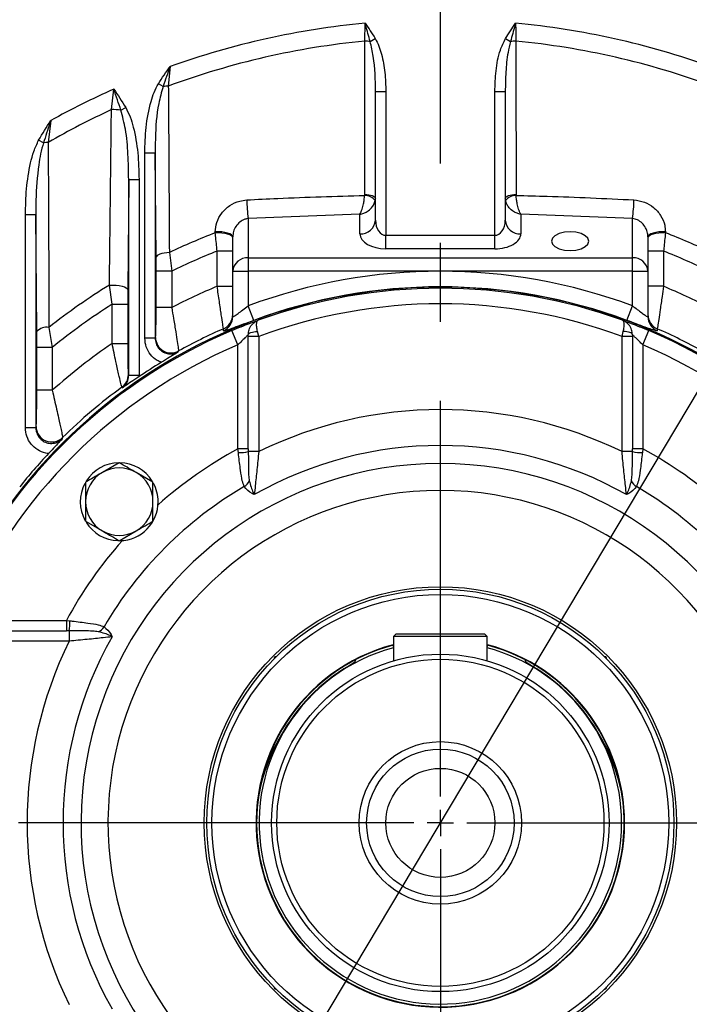
# Model space of a CAD drawing. Units: millimetres. Extents: x 0 to 425, y 0 to 273.
# Drawn here: x 78 to 99, y 134 to 165 of the extents above; entities that cross this region are included whole.
import ezdxf

# ---------------------------------------------------------------- set-up
doc = ezdxf.new("R2010")
doc.units = ezdxf.units.MM
doc.linetypes.add('CENTERX2', pattern=[20.32, 12.7, -2.54, 2.54, -2.54])
doc.layers.add('CENTER', color=16, linetype='CENTERX2')
doc.layers.add('DIMENSION', color=5, linetype='Continuous')
doc.styles.add('SLDTEXTSTYLE0', font='TXT', dxfattribs={"width": 0.605})
doc.dimstyles.new('SLDDIMSTYLE0', dxfattribs={"dimtxt": 2.54, "dimasz": 2.54, "dimexe": 0, "dimexo": 0.0625, "dimgap": 0.635, "dimtad": 0, "dimtih": 1, "dimtoh": 1, "dimdec": 1, "dimlfac": 6, "dimrnd": 1e-09, "dimzin": 12, "dimdsep": 46, "dimtxsty": 'SLDTEXTSTYLE0', "dimsah": 1, "dimcen": 0.09, "dimadec": 0, "dimazin": 3, "dimtfac": 1, "dimtdec": 1, "dimtofl": 0, "dimtmove": 0, "dimatfit": 3, "dimfxl": 1, "dimfrac": 2, "dimtolj": 1, "dimtzin": 12, "dimarcsym": 0})
doc.dimstyles.new('SLDDIMSTYLE1', dxfattribs={"dimtxt": 2.54, "dimasz": 2.54, "dimexe": 0, "dimexo": 0.0625, "dimgap": 0.635, "dimtad": 0, "dimtih": 1, "dimtoh": 1, "dimdec": 0, "dimlfac": 6, "dimrnd": 1e-09, "dimzin": 12, "dimdsep": 46, "dimtxsty": 'SLDTEXTSTYLE0', "dimsah": 1, "dimcen": 0.09, "dimadec": 0, "dimazin": 3, "dimtfac": 1, "dimtdec": 0, "dimtofl": 0, "dimtmove": 0, "dimatfit": 3, "dimfxl": 1, "dimfrac": 2, "dimtolj": 1, "dimtzin": 12, "dimarcsym": 0})
doc.dimstyles.new('SLDDIMSTYLE3', dxfattribs={"dimtxt": 2.54, "dimasz": 2.54, "dimexe": 0, "dimexo": 0.0625, "dimgap": 0.635, "dimtad": 0, "dimtih": 1, "dimtoh": 1, "dimdec": 0, "dimlfac": 6, "dimrnd": 1e-09, "dimzin": 12, "dimdsep": 46, "dimtxsty": 'SLDTEXTSTYLE0', "dimsah": 1, "dimcen": 0, "dimadec": 0, "dimazin": 3, "dimtfac": 1, "dimtdec": 0, "dimtofl": 0, "dimtmove": 0, "dimatfit": 3, "dimfxl": 1, "dimfrac": 2, "dimtolj": 1, "dimtzin": 12, "dimarcsym": 0})
doc.dimstyles.new('SLDDIMSTYLE4', dxfattribs={"dimtxt": 2.54, "dimasz": 2.54, "dimexe": 0, "dimexo": 0.0625, "dimgap": 0.635, "dimtad": 0, "dimtih": 1, "dimtoh": 1, "dimdec": 4, "dimlfac": 6, "dimzin": 12, "dimdsep": 46, "dimtxsty": 'SLDTEXTSTYLE0', "dimsah": 1, "dimcen": 0.09, "dimadec": 1, "dimazin": 3, "dimtfac": 1, "dimtdec": 1, "dimtofl": 0, "dimtmove": 0, "dimatfit": 3, "dimfxl": 1, "dimfrac": 2, "dimtolj": 1, "dimtzin": 12, "dimarcsym": 0})

# ---------------------------------------------------------------- blocks, each defined once
blk = doc.blocks.new('_D')
at = {"layer": 'DIMENSION'}
for p, q in [((41.702, 142.64), (41.702, 235.44)), ((140.869, 143.355), (140.869, 235.44)), ((41.702, 232.9), (87.941, 232.9)), ((140.869, 232.9), (97.465, 232.9))]:
    blk.add_line(p, q, dxfattribs=at)
for points in [[(41.702, 232.9), (44.242, 232.519), (44.242, 233.281)], [(140.869, 232.9), (138.329, 233.281), (138.329, 232.519)]]:
    blk.add_solid(points, dxfattribs=at)
at = {"layer": 'DIMENSION', "char_height": 2.54, "attachment_point": 1, "style": 'SLDTEXTSTYLE0'}
for s, insert in [('%%c', (87.941, 234.026)), ('595', (91.645, 234.033))]:
    blk.add_mtext(s, dxfattribs=dict(at, insert=insert))
blk = doc.blocks.new('_D_4')
at = {"layer": 'DIMENSION'}
for p, q in [((112.637, 175.427), (121.113, 189.63)), ((121.113, 189.63), (124.288, 189.63)), ((69.933, 103.867), (112.637, 175.427))]:
    blk.add_line(p, q, dxfattribs=at)
for points in [[(112.637, 175.427), (111.009, 173.441), (111.663, 173.05)], [(69.933, 103.867), (71.562, 105.853), (70.908, 106.243)]]:
    blk.add_solid(points, dxfattribs=at)
at = {"layer": 'DIMENSION', "char_height": 2.54, "attachment_point": 1, "style": 'SLDTEXTSTYLE0'}
for s, insert in [('%%c', (124.288, 190.756)), ('500', (127.992, 190.763))]:
    blk.add_mtext(s, dxfattribs=dict(at, insert=insert))
blk = doc.blocks.new('_D_5')
at = {"layer": 'DIMENSION'}
for p, q in [((91.285, 215.977), (91.285, 222.057)), ((73.811, 181.834), (59.748, 215.784))]:
    blk.add_line(p, q, dxfattribs=at)
for start, end in [(90, 97.64491), (103.624, 112.5)]:
    blk.add_arc((91.285, 139.647), 79.87, start, end, dxfattribs=at)
for points in [[(91.285, 219.517), (88.74, 219.857), (88.752, 219.096)], [(60.72, 213.437), (63.222, 214.017), (62.942, 214.726)]]:
    blk.add_solid(points, dxfattribs=at)
at = {"layer": 'DIMENSION', "insert": (72.472, 219.474), "char_height": 2.54, "attachment_point": 1, "style": 'SLDTEXTSTYLE0'}
blk.add_mtext('22.5°', dxfattribs=at)
blk = doc.blocks.new('_D_13')
at = {"layer": 'DIMENSION'}
for p, q in [((98.131, 209.998), (159.493, 209.998)), ((156.953, 209.998), (156.953, 176.771)), ((156.953, 139.647), (156.953, 172.873)), ((146.381, 139.647), (159.493, 139.647))]:
    blk.add_line(p, q, dxfattribs=at)
for points in [[(156.953, 209.998), (156.572, 207.458), (157.334, 207.458)], [(156.953, 139.647), (157.334, 142.187), (156.572, 142.187)]]:
    blk.add_solid(points, dxfattribs=at)
at = {"layer": 'DIMENSION', "insert": (154.042, 176.147), "char_height": 2.54, "attachment_point": 1, "style": 'SLDTEXTSTYLE0'}
blk.add_mtext('422', dxfattribs=at)
blk = doc.blocks.new('SW_CENTERMARKSYMBOL_0')
at = {"layer": 'CENTER', "color": 0}
for p, q in [((15.945, -37.648), (15.945, 35.803)), ((15.945, -38.495), (15.945, -38.072)), ((15.098, -38.495), (-36.591, -38.495)), ((15.945, -38.495), (15.522, -38.495)), ((15.945, -38.495), (15.945, -38.918)), ((15.945, -38.495), (16.368, -38.495)), ((16.792, -38.495), (69.009, -38.495)), ((15.945, -39.342), (15.945, -88.356))]:
    blk.add_line(p, q, dxfattribs=at)

msp = doc.modelspace()

# ---------------------------------------------------------------- linework, layer by layer
at = {"color": 7, "linetype": 'Continuous', "lineweight": 25}
for p, q in [((88.85777, 164.748334), (88.868745, 165.322003)), ((89.032404, 164.733768), (89.196064, 164.83268)), ((93.37476, 164.83268), (93.538419, 164.733768)), ((82.605823, 163.930982), (82.55001, 163.304222)), ((80.723289, 162.547076), (80.798333, 163.206896)), ((82.381253, 163.286181), (82.229258, 163.381102)), ((89.202078, 163.127143), (89.535412, 163.127143)), ((89.202078, 158.993803), (89.202078, 163.127143)), ((89.535412, 163.127143), (89.535412, 158.512678)), ((93.035412, 163.127143), (93.368745, 163.127143)), ((93.035412, 158.512678), (93.035412, 163.127143)), ((93.368745, 163.127143), (93.368745, 158.993803)), ((81.026299, 162.528582), (81.180558, 162.619778)), ((78.77249, 162.196391), (78.690505, 161.495134)), ((78.54155, 161.478613), (78.385308, 161.566368)), ((82.127245, 161.145814), (81.794026, 161.145814)), ((81.794026, 155.20575), (81.794026, 161.145814)), ((82.156524, 157.805843), (82.127245, 161.145814)), ((82.127245, 161.145814), (82.127245, 155.20575)), ((81.276912, 160.304721), (81.247632, 156.769026)), ((81.276912, 160.304721), (81.610131, 160.304721)), ((81.276912, 154.021191), (81.276912, 160.304721)), ((81.610131, 160.304721), (81.610131, 154.021191)), ((88.852481, 159.793043), (88.85511, 159.821092)), ((93.715714, 159.821092), (93.718342, 159.793043)), ((78.293912, 159.169432), (77.960693, 159.169432)), ((77.960693, 152.335643), (77.960693, 159.169432)), ((78.323191, 155.423396), (78.293912, 159.169432)), ((78.293912, 159.169432), (78.293912, 152.335643)), ((88.702078, 159.186567), (85.118745, 159.052869)), ((85.118745, 159.052869), (85.118745, 157.79099)), ((88.702078, 158.56079), (88.702078, 159.186567)), ((93.868745, 159.186567), (93.868745, 158.56079)), ((97.452078, 159.052869), (93.868745, 159.186567)), ((97.452078, 157.79099), (97.452078, 159.052869)), ((84.057787, 158.590884), (84.057884, 158.625149)), ((84.618745, 157.357977), (84.618745, 158.465335)), ((89.535412, 158.079665), (89.535412, 158.512678)), ((89.535412, 158.512678), (93.035412, 158.512678)), ((93.035412, 158.079665), (93.035412, 158.512678)), ((97.952078, 158.465335), (97.952078, 157.357977)), ((98.51294, 158.625149), (98.513037, 158.590884)), ((93.035412, 158.079665), (89.535412, 158.079665)), ((82.158367, 157.363942), (82.156524, 157.805843)), ((82.582956, 157.960301), (82.658195, 157.363942)), ((84.618745, 158.003398), (84.118745, 158.003398)), ((84.118745, 156.874512), (84.118745, 158.003398)), ((85.118745, 157.79099), (85.118745, 157.357977)), ((85.118745, 157.79099), (97.452078, 157.79099)), ((97.452078, 157.357977), (97.452078, 157.79099)), ((98.452078, 158.003398), (97.952078, 158.003398)), ((98.452078, 158.003398), (98.452078, 156.874512)), ((82.158367, 156.191482), (82.158367, 157.363942)), ((82.658195, 157.363942), (82.158367, 157.363942)), ((82.658195, 157.363942), (82.658195, 156.191482)), ((84.618745, 157.357977), (85.118745, 157.357977)), ((84.618745, 155.90022), (84.618745, 157.357977)), ((97.452078, 157.357977), (85.118745, 157.357977)), ((85.118745, 157.357977), (85.118745, 156.249443)), ((97.452078, 157.357977), (97.952078, 157.357977)), ((97.452078, 156.249443), (97.452078, 157.357977)), ((97.952078, 157.357977), (97.952078, 155.90022)), ((80.745961, 156.297515), (80.658173, 156.914665)), ((84.118745, 156.874512), (84.618745, 156.874512)), ((98.452078, 156.874512), (97.952078, 156.874512)), ((81.247632, 156.769026), (81.24579, 156.297515)), ((80.745961, 156.297515), (81.24579, 156.297515)), ((80.745961, 155.044063), (80.745961, 156.297515)), ((81.24579, 156.297515), (81.24579, 155.044063)), ((82.658195, 156.191482), (82.158367, 156.191482)), ((85.292598, 155.781372), (85.118745, 156.249443)), ((97.278226, 155.781372), (97.452078, 156.249443)), ((78.717017, 155.55759), (78.824862, 154.913149)), ((78.325033, 154.913149), (78.323191, 155.423396)), ((82.127245, 155.20575), (82.137687, 155.235459)), ((84.785412, 154.993566), (84.590412, 155.453974)), ((85.118745, 155.259147), (85.118706, 155.320374)), ((85.452078, 155.259147), (85.118745, 155.259147)), ((85.118745, 151.65607), (85.118745, 155.259147)), ((85.452078, 155.259147), (85.411961, 155.427956)), ((85.452078, 155.259147), (85.452078, 151.566568)), ((97.118745, 155.259147), (97.158862, 155.427956)), ((97.452078, 155.259147), (97.118745, 155.259147)), ((97.118745, 151.566568), (97.118745, 155.259147)), ((97.452117, 155.320374), (97.452078, 155.259147)), ((97.452078, 155.259147), (97.452078, 151.65607)), ((97.785412, 154.993566), (97.980412, 155.453974)), ((80.745961, 155.044063), (81.24579, 155.044063)), ((82.127245, 155.20575), (81.794026, 155.20575)), ((84.785412, 151.65607), (84.785412, 154.993566)), ((97.785412, 154.993566), (97.785412, 151.65607)), ((78.325033, 153.535315), (78.325033, 154.913149)), ((78.824862, 154.913149), (78.325033, 154.913149)), ((78.824862, 154.913149), (78.824862, 153.535315)), ((82.879736, 154.79883), (82.869332, 154.767834)), ((81.26647, 154.039444), (81.276912, 154.021191)), ((81.276912, 154.021191), (81.610131, 154.021191)), ((81.610131, 154.021191), (81.608792, 153.973929)), ((78.824862, 153.535315), (78.325033, 153.535315)), ((81.072331, 153.617105), (81.061263, 153.636315)), ((78.293912, 152.335643), (77.960693, 152.335643)), ((78.293912, 152.335643), (78.304354, 152.3752)), ((79.153771, 152.018684), (79.1435, 151.977691)), ((84.79797, 151.543551), (84.785412, 151.65607)), ((85.118745, 151.65607), (84.785412, 151.65607)), ((85.118745, 151.65607), (85.118749, 151.566568)), ((85.452078, 151.566568), (85.118749, 151.566568)), ((97.452075, 151.566568), (97.118745, 151.566568)), ((97.452075, 151.566568), (97.452078, 151.65607)), ((97.785412, 151.65607), (97.452078, 151.65607)), ((97.785412, 151.65607), (97.772853, 151.543551)), ((80.973438, 151.209552), (80.431771, 150.89682)), ((82.056771, 150.584089), (81.515104, 150.89682)), ((79.890104, 149.333163), (80.431771, 149.020432)), ((80.973438, 148.7077), (81.515104, 149.020432)), ((75.938497, 146.146652), (79.275994, 146.146652)), ((79.275994, 146.146652), (79.388513, 146.134094)), ((79.275994, 146.146652), (79.275994, 145.813319)), ((75.672917, 145.813319), (79.275994, 145.813319)), ((79.365496, 145.813315), (79.275994, 145.813319)), ((79.365496, 145.813315), (79.365496, 145.479986)), ((79.365496, 145.479986), (75.672917, 145.479986)), ((89.868745, 145.711611), (89.785412, 145.628277)), ((92.785412, 145.628277), (89.785412, 145.628277)), ((89.785412, 145.628277), (89.785412, 144.853262)), ((89.868745, 145.711611), (92.702078, 145.711611)), ((92.785412, 145.628277), (92.702078, 145.711611)), ((92.785412, 144.853262), (92.785412, 145.628277))]:
    msp.add_line(p, q, dxfattribs=at)
at = {"color": 7, "linetype": 'Continuous', "lineweight": 25, "flags": 128}
for points in [[(88.85511, 159.821092), (88.922031, 159.81973), (88.986797, 159.813844), (89.046788, 159.803673), (89.099576, 159.789628), (89.143028, 159.772278), (89.175384, 159.752323), (89.195337, 159.730572), (89.202078, 159.707903)], [(93.368745, 159.707903), (93.375487, 159.730572), (93.395439, 159.752323), (93.427796, 159.772278), (93.471247, 159.789628), (93.524036, 159.803673), (93.584026, 159.813844), (93.648792, 159.81973), (93.715714, 159.821092)], [(84.618745, 158.431107), (84.60759, 158.464921), (84.574624, 158.497225), (84.521316, 158.52658), (84.450046, 158.551675), (84.363994, 158.57139), (84.266999, 158.584846), (84.163389, 158.591442), (84.057787, 158.590884)], [(84.618745, 158.465335), (84.607593, 158.499152), (84.574634, 158.53146), (84.521338, 158.560818), (84.450083, 158.585917), (84.364047, 158.605637), (84.267069, 158.619098), (84.163474, 158.6257), (84.057884, 158.625149)], [(95.452078, 158.024483), (95.637489, 158.039166), (95.80475, 158.081778), (95.937489, 158.148148), (96.022712, 158.231778), (96.052078, 158.324483), (96.022712, 158.417188), (95.937489, 158.500819), (95.80475, 158.567188), (95.637489, 158.6098), (95.452078, 158.624483), (95.266668, 158.6098), (95.099407, 158.567188), (94.966668, 158.500819), (94.881444, 158.417188), (94.852078, 158.324483), (94.881444, 158.231778), (94.966668, 158.148148), (95.099407, 158.081778), (95.266668, 158.039166), (95.452078, 158.024483)], [(98.51294, 158.625149), (98.40735, 158.6257), (98.303755, 158.619098), (98.206776, 158.605637), (98.120741, 158.585917), (98.049486, 158.560818), (97.99619, 158.53146), (97.963231, 158.499152), (97.952078, 158.465335)], [(98.513037, 158.590884), (98.407435, 158.591442), (98.303825, 158.584846), (98.206829, 158.57139), (98.120777, 158.551675), (98.049507, 158.52658), (97.9962, 158.497225), (97.963233, 158.464921), (97.952078, 158.431107)], [(82.582956, 157.960301), (82.498052, 157.953274), (82.417973, 157.941753), (82.345162, 157.926088), (82.281838, 157.906758), (82.229932, 157.88435), (82.191025, 157.85955), (82.166305, 157.833112), (82.156524, 157.805843)], [(80.658173, 156.914665), (80.765555, 156.916168), (80.872114, 156.910847), (80.972909, 156.898951), (81.063266, 156.88103), (81.138996, 156.857915), (81.196586, 156.830679), (81.233367, 156.800584), (81.247632, 156.769026)], [(84.320194, 155.443346), (84.319602, 155.500253), (84.319477, 155.512327)], [(85.118706, 155.320374), (85.124921, 155.339757), (85.141645, 155.358516), (85.168341, 155.37605), (85.204151, 155.391795), (85.247925, 155.405246), (85.298256, 155.415969), (85.353526, 155.423621), (85.411961, 155.427956)], [(97.452117, 155.320374), (97.445902, 155.339757), (97.429178, 155.358516), (97.402482, 155.37605), (97.366672, 155.391795), (97.322899, 155.405246), (97.272568, 155.415969), (97.217297, 155.423621), (97.158862, 155.427956)], [(98.251346, 155.512327), (98.250755, 155.455427), (98.25063, 155.443346)], [(89.768859, 145.350568), (89.768715, 145.342079), (89.780151, 145.267332)], [(92.790672, 145.267332), (92.802108, 145.342079), (92.801964, 145.350568)]]:
    msp.add_lwpolyline(points, dxfattribs=at)
at = {"color": 7, "linetype": 'Continuous', "lineweight": 25}
for radius in [37.5, 37.416667, 35.798395, 7.583333, 7.5, 7.333333, 5.418375, 5.251708, 2.608333, 2.366667, 1.75]:
    msp.add_circle((91.285412, 139.646652), radius, dxfattribs=at)
for centre, radius, start, end in [((91.285412, 139.646652), 35.423516, 98.2264973, 201.7735027), ((91.285412, 139.646652), 35.423516, 338.2264973, 81.7735027), ((91.285412, 139.646652), 34.09201, 98.4047548, 201.5952452), ((91.285412, 139.646652), 34.09201, 338.4047548, 81.5952452), ((91.285412, 139.646652), 25.788833, 95.3770661, 109.6676612), ((91.285412, 139.646652), 25.788833, 70.3323388, 84.6229339), ((91.285412, 139.646652), 25.2188, 95.5240267, 110.2663351), ((88.871604, 163.860011), 0.88843, 79.5723352, 90.8921705), ((93.69922, 163.860011), 0.88843, 89.1078295, 100.4276648), ((91.285412, 139.646652), 25.2188, 69.7336649, 84.4759733), ((91.285412, 139.646652), 25.788833, 113.9946863, 119.0260333), ((82.610075, 161.944091), 1.361457, 92.5286109, 99.6757147), ((91.285412, 139.646652), 25.2188, 114.7600734, 119.9619859), ((80.783842, 161.047676), 1.500622, 80.7018898, 92.3126104), ((78.772125, 160.079555), 1.41793, 93.2999158, 99.3586451), ((88.857351, 159.364873), 0.428198, 38.1046862, 90.6515608), ((93.713473, 159.364873), 0.428198, 89.3484392, 141.8953138), ((89.01493, 159.68484), 3.947106, 180.5175712, 189.2132758), ((93.555893, 159.68484), 3.947106, 350.7867242, 359.4824288), ((88.733328, 159.029887), 0.470137, 266.188739, 355.5980503), ((93.837495, 159.029887), 0.470137, 184.4019497, 273.811261), ((91.285412, 139.646652), 20.276155, 110.8829101, 115.4165815), ((91.285412, 139.646652), 20.276155, 64.5834185, 69.1170899), ((91.285412, 139.646652), 19.706122, 111.3261964, 115.9631965), ((85.087495, 157.321893), 0.470137, 86.188739, 175.5980503), ((97.483328, 157.321893), 0.470137, 4.4019497, 93.811261), ((91.285412, 139.646652), 19.706122, 64.0368035, 68.6738036), ((91.285412, 139.646652), 17.711026, 69.6238202, 110.3761798), ((91.285412, 139.646652), 17.200295, 291.3219061, 180), ((91.285412, 139.646652), 20.276155, 121.6093528, 128.3059727), ((91.285412, 139.646652), 18.659053, 112.5869618, 117.5395566), ((91.285412, 139.646652), 17.211711, 69.6238202, 110.3761798), ((91.285412, 139.646652), 17.166667, 70.0615668, 109.9384332), ((91.285412, 139.646652), 18.659053, 62.4604434, 67.4130382), ((91.285412, 139.646652), 19.706122, 122.3324699, 129.2214017), ((91.285412, 139.646652), 16.666667, 69.5126849, 110.4873151), ((84.119584, 155.969716), 0.499161, 293.6068331, 359.9770613), ((84.119587, 155.900419), 0.499158, 293.696436, 359.9771082), ((98.45124, 155.969716), 0.499161, 180.0229387, 246.3931669), ((98.451237, 155.900419), 0.499158, 180.0228918, 246.303564), ((78.654441, 155.096247), 0.465567, 82.2755572, 135.3568338), ((91.285412, 139.646652), 17.166667, 112.9544994, 157.0455006), ((82.638294, 155.23737), 0.500611, 180.2186993, 298.8353424), ((91.285412, 139.646652), 17.327547, 113.7042092, 119.0193377), ((91.285412, 139.646652), 17.166667, 22.9544994, 67.0455006), ((91.285412, 139.646652), 17.327547, 60.9806623, 66.2957908), ((91.285412, 139.646652), 16.666667, 112.9544994, 157.0455006), ((91.285412, 139.646652), 18.659053, 124.3914445, 131.8976344), ((91.285412, 139.646652), 16.666667, 22.9544994, 67.0455006), ((91.285412, 139.646652), 17.288951, 121.233079, 124.035029), ((80.766437, 154.040185), 0.500033, 306.1294657, 359.9151383), ((91.285412, 139.646652), 17.327547, 126.1606794, 134.4379231), ((91.285412, 139.646652), 13.270726, 63.9239343, 116.0760657), ((78.805167, 152.378265), 0.500823, 180.3507314, 314.1119443), ((91.285412, 139.646652), 12.116025, 60.448405, 119.551595), ((91.285412, 139.646652), 17.288951, 136.6940079, 141.3837741), ((84.874845, 152.718972), 1.177932, 266.2580533, 281.9501507), ((97.695978, 152.718972), 1.177932, 258.0498493, 273.7419467), ((91.285412, 139.646652), 11.538675, 303.3377682, 236.6622318), ((80.973438, 149.958626), 1.25, 90.4837601, 147.8764528), ((80.973438, 149.958626), 1.25, 32.1108804, 89.0034801), ((80.973438, 149.958626), 1.083333, 120, 180), ((80.973438, 149.958626), 1.083333, 60, 120), ((80.973438, 149.958626), 1.083333, 0, 60), ((80.973438, 149.958626), 1.25, 152.0051218, 209.1729399), ((80.973438, 149.958626), 1.25, 0, 28.4785466), ((84.812261, 150.761069), 0.36114, 299.4786156, 338.5293875), ((97.758563, 150.761069), 0.36114, 201.4706125, 240.5213844), ((91.285412, 139.646652), 12.500926, 120.2382932, 149.7617068), ((91.285412, 139.646652), 10.67265, 303.3377682, 236.6622318), ((91.285412, 139.646652), 12.500926, 30.2382932, 59.7617068), ((80.973438, 149.958626), 1.083333, 180, 240), ((80.973438, 149.958626), 1.25, 271.2454686, 0), ((80.973438, 149.958626), 1.083333, 300, 0), ((80.973438, 149.958626), 1.25, 211.5132555, 268.0567218), ((80.973438, 149.958626), 1.083333, 240, 300), ((78.213092, 146.057219), 1.177932, 348.0498493, 3.7419467), ((80.170995, 146.119803), 0.36114, 291.4706125, 330.5213844), ((91.285412, 139.646652), 13.270726, 153.9239343, 206.0760657), ((91.285412, 139.646652), 12.116025, 150.448405, 209.551595), ((91.285412, 139.646652), 5.916667, 104.8417687, 0), ((91.285412, 139.646652), 5.902083, 180, 75.110716), ((91.285412, 139.646652), 5.902083, 104.889284, 180), ((91.285412, 139.646652), 5.81875, 104.9924294, 0), ((91.285412, 139.646652), 5.81875, 0, 75.0075706), ((91.285412, 139.646652), 5.916667, 0, 75.1582313), ((88.165907, 144.988509), 0.416667, 327.5431179, 346), ((94.404917, 144.988509), 0.416667, 194, 212.4568821), ((91.285412, 139.646652), 5.834792, 118.1457503, 149.7542809), ((91.285412, 139.646652), 5.834792, 30.2457191, 61.8542497), ((91.285412, 139.460647), 5.930661, 142.2901854, 170.2730544), ((91.285412, 139.460647), 5.930661, 9.7269456, 37.7098146), ((91.285412, 139.646652), 17.200295, 180, 248.6780939)]:
    msp.add_arc(centre, radius, start, end, dxfattribs=at)
at = {"color": 8, "linetype": 'Continuous', "lineweight": 25}
for start, end in [(118.4241076, 131.5980552), (48.4019448, 61.5758924), (138.4019448, 151.5758924)]:
    msp.add_arc((91.285412, 139.646652), 13.655626, start, end, dxfattribs=at)
at = {"color": 7, "linetype": 'Continuous', "lineweight": 25}
for centre, major_axis, ratio, start_param, end_param in [((89.535412, 158.993803), (0, 0.481125), 0.692820323, 1.570796327, 3.141592654), ((93.035412, 158.993803), (0, 0.481125), 0.692820323, 3.141592654, 4.71238898), ((89.535412, 158.56079), (0.833333, 0), 0.577350269, 3.141592654, 4.71238898), ((93.035412, 158.56079), (0.833333, 0), 0.577350269, 4.71238898, 6.283185307)]:
    msp.add_ellipse(centre, major_axis=major_axis, ratio=ratio, start_param=start_param, end_param=end_param, dxfattribs=at)
for points, knots in [([(89.032404, 164.733768), (88.985301, 164.904494), (88.932884, 165.094474), (88.877651, 165.290388), (88.870619, 165.315351), (88.869051, 165.320917), (88.868745, 165.322003)], [0, 0, 0, 0, 0.873256887, 0.971741643, 0.994484176, 1, 1, 1, 1]), ([(88.868745, 165.322003), (88.86932, 165.321184), (88.982127, 165.160614), (89.089369, 164.996228), (89.196064, 164.83268)], [0, 0, 0, 0, 0.005097902, 1, 1, 1, 1]), ([(93.37476, 164.83268), (93.481454, 164.996228), (93.588696, 165.160614), (93.701503, 165.321184), (93.702078, 165.322003)], [0, 0, 0, 0, 0.994902098, 1, 1, 1, 1]), ([(93.702078, 165.322003), (93.701772, 165.320917), (93.700204, 165.315351), (93.693172, 165.290388), (93.637939, 165.094474), (93.585523, 164.904494), (93.538419, 164.733768)], [0, 0, 0, 0, 0.005515824, 0.028258357, 0.126743113, 1, 1, 1, 1]), ([(93.702078, 165.322003), (93.702185, 165.316267), (93.705805, 165.122004), (93.709483, 164.932369), (93.713053, 164.748334)], [0, 0, 0, 0, 0.029525326, 1, 1, 1, 1]), ([(88.85511, 159.821092), (88.855238, 160.015265), (88.855915, 161.045415), (88.856835, 162.68787), (88.857492, 164.135982), (88.85777, 164.748334)], [0, 0, 0, 0, 0.118206692, 0.627122843, 1, 1, 1, 1]), ([(89.202078, 163.127143), (89.197681, 163.507278), (89.191409, 164.049431), (89.068989, 164.576314), (89.032404, 164.733768)], [0, 0, 0, 0, 0.701159546, 1, 1, 1, 1]), ([(89.196064, 164.83268), (89.237082, 164.75314), (89.320071, 164.592212), (89.429092, 164.225639), (89.517565, 163.735981), (89.529427, 163.331297), (89.535412, 163.127143)], [0, 0, 0, 0, 0.152631174, 0.308806795, 0.65130718, 1, 1, 1, 1]), ([(93.035412, 163.127143), (93.043692, 163.349366), (93.060416, 163.798165), (93.161676, 164.381863), (93.316846, 164.710153), (93.37476, 164.83268)], [0, 0, 0, 0, 0.380703575, 0.768862039, 1, 1, 1, 1]), ([(93.538419, 164.733768), (93.509375, 164.617312), (93.429614, 164.297491), (93.38166, 163.757524), (93.373061, 163.33778), (93.368745, 163.127143)], [0, 0, 0, 0, 0.221958852, 0.609559874, 1, 1, 1, 1]), ([(93.713053, 164.748334), (93.713145, 164.539397), (93.713608, 163.494713), (93.714423, 161.85239), (93.715334, 160.418764), (93.715714, 159.821092)], [0, 0, 0, 0, 0.127229034, 0.636145178, 1, 1, 1, 1]), ([(82.229258, 163.381102), (82.352047, 163.564979), (82.475443, 163.749764), (82.605186, 163.930095), (82.605823, 163.930982)], [0, 0, 0, 0, 0.995084045, 1, 1, 1, 1]), ([(82.605823, 163.930982), (82.605416, 163.929843), (82.528551, 163.714906), (82.454706, 163.499974), (82.381253, 163.286181)], [0, 0, 0, 0, 0.005298281, 1, 1, 1, 1]), ([(81.026299, 162.528582), (80.951916, 162.753573), (80.87714, 162.979751), (80.798745, 163.20571), (80.798333, 163.206896)], [0, 0, 0, 0, 0.994752275, 1, 1, 1, 1]), ([(80.798333, 163.206896), (80.798981, 163.205955), (80.931296, 163.013532), (81.056233, 162.816172), (81.180558, 162.619778)], [0, 0, 0, 0, 0.004893038, 1, 1, 1, 1]), ([(81.794026, 161.145814), (81.801977, 161.42414), (81.818006, 161.985208), (81.936956, 162.640393), (82.083605, 163.107708), (82.180455, 163.289498), (82.229258, 163.381102)], [0, 0, 0, 0, 0.3630160767, 0.7317917312, 0.8648488892, 1, 1, 1, 1]), ([(82.381253, 163.286181), (82.330506, 163.105775), (82.178305, 162.5647), (82.135281, 161.839094), (82.129098, 161.30566), (82.127245, 161.145814)], [0, 0, 0, 0, 0.259430139, 0.778084593, 1, 1, 1, 1]), ([(82.55001, 163.304222), (82.552136, 162.988808), (82.562765, 161.41173), (82.573825, 159.630685), (82.581851, 158.162456), (82.582956, 157.960301)], [0, 0, 0, 0, 0.177345425, 0.886732018, 1, 1, 1, 1]), ([(80.658173, 156.914665), (80.661949, 157.233097), (80.680828, 158.825283), (80.702476, 160.701859), (80.720028, 162.257903), (80.723289, 162.547076)], [0, 0, 0, 0, 0.169115012, 0.845589352, 1, 1, 1, 1]), ([(81.276912, 160.304721), (81.272314, 160.574119), (81.263096, 161.114317), (81.202041, 161.863463), (81.079494, 162.327258), (81.026299, 162.528582)], [0, 0, 0, 0, 0.360202225, 0.722276969, 1, 1, 1, 1]), ([(81.180558, 162.619778), (81.230846, 162.519517), (81.332568, 162.316708), (81.473223, 161.828176), (81.587434, 161.155597), (81.602522, 160.589976), (81.610131, 160.304721)], [0, 0, 0, 0, 0.141379085, 0.28598306, 0.639904697, 1, 1, 1, 1]), ([(78.385308, 161.566368), (78.511419, 161.776795), (78.638155, 161.988267), (78.77183, 162.195368), (78.77249, 162.196391)], [0, 0, 0, 0, 0.9950615291, 1, 1, 1, 1]), ([(78.77249, 162.196391), (78.772073, 162.195135), (78.77046, 162.190273), (78.761208, 162.162388), (78.682267, 161.924421), (78.608273, 161.69), (78.54155, 161.478613)], [0, 0, 0, 0, 0.005250953, 0.020325641, 0.116587858, 1, 1, 1, 1]), ([(77.960693, 159.169432), (77.967334, 159.447652), (77.980689, 160.007115), (78.085279, 160.688436), (78.219915, 161.213165), (78.329894, 161.448029), (78.385308, 161.566368)], [0, 0, 0, 0, 0.3399676021, 0.6836292295, 0.8405925934, 1, 1, 1, 1]), ([(78.54155, 161.478613), (78.508496, 161.363848), (78.442029, 161.133069), (78.346841, 160.520754), (78.29846, 159.864064), (78.294945, 159.327301), (78.293912, 159.169432)], [0, 0, 0, 0, 0.1535848995, 0.3088428302, 0.796722367, 1, 1, 1, 1]), ([(78.690505, 161.495134), (78.692188, 161.177221), (78.700603, 159.587615), (78.709708, 157.609797), (78.715644, 155.943203), (78.717017, 155.55759)], [0, 0, 0, 0, 0.161179034, 0.805915023, 1, 1, 1, 1]), ([(85.067985, 159.649185), (85.399682, 159.666414), (86.65845, 159.731797), (87.921936, 159.767067), (88.852481, 159.793043)], [0, 0, 0, 0, 0.263509388, 1, 1, 1, 1]), ([(88.702078, 159.186567), (88.702256, 159.186865), (88.714656, 159.207622), (88.738786, 159.256499), (88.779028, 159.366311), (88.814238, 159.502542), (88.841414, 159.657779), (88.848683, 159.746619), (88.852481, 159.793043)], [0, 0, 0, 0, 0.002595151, 0.180745286, 0.349953356, 0.617583429, 0.800161711, 1, 1, 1, 1]), ([(93.718342, 159.793043), (94.050487, 159.785098), (95.314251, 159.754867), (96.574103, 159.694031), (97.502838, 159.649185)], [0, 0, 0, 0, 0.262821784, 1, 1, 1, 1]), ([(93.868745, 159.186567), (93.868567, 159.186865), (93.856167, 159.207622), (93.832038, 159.256499), (93.791795, 159.366311), (93.756586, 159.502542), (93.72941, 159.657779), (93.722141, 159.746619), (93.718342, 159.793043)], [0, 0, 0, 0, 0.002595151, 0.180745286, 0.349953356, 0.617583429, 0.800161711, 1, 1, 1, 1]), ([(84.057884, 158.625149), (84.067639, 158.725457), (84.088269, 158.937588), (84.252676, 159.236646), (84.510396, 159.479637), (84.80006, 159.617424), (84.992598, 159.640248), (85.067985, 159.649185)], [0, 0, 0, 0, 0.196791365, 0.416173005, 0.637900401, 0.858222486, 1, 1, 1, 1]), ([(88.702078, 159.186567), (88.702665, 159.186669), (88.743499, 159.193826), (88.822836, 159.21628), (88.954764, 159.282156), (89.06978, 159.380091), (89.158301, 159.505846), (89.181939, 159.586805), (89.194293, 159.629114)], [0, 0, 0, 0, 0.002595554, 0.180752348, 0.349961415, 0.617568275, 0.800143612, 1, 1, 1, 1]), ([(93.868745, 159.186567), (93.868159, 159.186669), (93.827324, 159.193826), (93.747987, 159.21628), (93.61606, 159.282156), (93.501043, 159.380091), (93.412523, 159.505846), (93.388884, 159.586805), (93.376531, 159.629114)], [0, 0, 0, 0, 0.002595554, 0.180752348, 0.349961415, 0.617568275, 0.800143612, 1, 1, 1, 1]), ([(97.502838, 159.649185), (97.61626, 159.632254), (97.842983, 159.59841), (98.143682, 159.415677), (98.373296, 159.157264), (98.495221, 158.877344), (98.508008, 158.695337), (98.51294, 158.625149)], [0, 0, 0, 0, 0.212842408, 0.425460227, 0.641789901, 0.861861037, 1, 1, 1, 1]), ([(85.118745, 159.052869), (85.081224, 159.046228), (84.984202, 159.029056), (84.840651, 158.945593), (84.714186, 158.80615), (84.633579, 158.638831), (84.623498, 158.520919), (84.618745, 158.465335)], [0, 0, 0, 0, 0.1370566118, 0.354403391, 0.5778670373, 0.8010047204, 1, 1, 1, 1]), ([(97.952078, 158.465335), (97.949703, 158.504177), (97.943514, 158.605369), (97.883644, 158.761425), (97.770989, 158.908501), (97.622979, 159.01656), (97.508611, 159.040859), (97.452078, 159.052869)], [0, 0, 0, 0, 0.1394257123, 0.363228016, 0.5821366923, 0.7934464982, 1, 1, 1, 1]), ([(84.118745, 158.003398), (84.101079, 158.171829), (84.080083, 158.372009), (84.060839, 158.560921), (84.057787, 158.590884)], [0, 0, 0, 0, 0.8413946918, 1, 1, 1, 1]), ([(98.513037, 158.590884), (98.496322, 158.427878), (98.47646, 158.234174), (98.455414, 158.034968), (98.452078, 158.003398)], [0, 0, 0, 0, 0.841521422, 1, 1, 1, 1]), ([(84.319477, 155.512327), (84.319023, 155.515272), (84.316699, 155.530341), (84.299212, 155.6437), (84.25309, 155.947715), (84.189055, 156.379857), (84.142103, 156.710184), (84.118745, 156.874512)], [0, 0, 0, 0, 0.053896521, 0.275835287, 0.514105682, 0.758280522, 1, 1, 1, 1]), ([(98.452078, 156.874512), (98.436673, 156.765772), (98.399889, 156.506121), (98.344723, 156.12904), (98.295687, 155.801729), (98.261021, 155.574964), (98.254586, 155.533299), (98.251346, 155.512327)], [0, 0, 0, 0, 0.1603093661, 0.3827891944, 0.5910723457, 0.7941632062, 1, 1, 1, 1]), ([(82.137687, 155.235459), (82.139951, 155.25114), (82.144474, 155.282459), (82.150369, 155.438503), (82.155066, 155.661597), (82.157896, 155.924853), (82.158224, 156.110428), (82.158367, 156.191482)], [0, 0, 0, 0, 0.19259482, 0.384673419, 0.589991519, 0.820917638, 1, 1, 1, 1]), ([(82.658195, 156.191482), (82.6781, 156.072271), (82.723809, 155.798525), (82.788049, 155.411568), (82.840701, 155.087453), (82.874966, 154.863997), (82.878134, 154.820713), (82.879736, 154.79883)], [0, 0, 0, 0, 0.174287414, 0.40022007, 0.604565269, 0.80008191, 1, 1, 1, 1]), ([(84.618745, 155.90022), (84.620007, 155.898272), (84.623358, 155.8931), (84.649144, 155.906521), (84.70094, 155.939541), (84.789381, 156.002978), (84.943581, 156.118804), (85.059807, 156.205486), (85.118745, 156.249443)], [0, 0, 0, 0, 0.091383552, 0.2426611705, 0.2851097816, 0.5062492221, 0.7496194288, 1, 1, 1, 1]), ([(97.452078, 156.249443), (97.504046, 156.210705), (97.608206, 156.133064), (97.748862, 156.027391), (97.861575, 155.944912), (97.930541, 155.900089), (97.950975, 155.894158), (97.951905, 155.89927), (97.952078, 155.90022)], [0, 0, 0, 0, 0.220869714, 0.442687536, 0.639910638, 0.822226221, 0.966961878, 1, 1, 1, 1]), ([(85.292598, 155.781372), (85.177426, 155.738438), (84.946239, 155.652257), (84.642326, 155.53845), (84.425383, 155.461406), (84.330586, 155.435426), (84.322739, 155.441407), (84.320194, 155.443346)], [0, 0, 0, 0, 0.230752528, 0.463194549, 0.689180937, 0.899218267, 1, 1, 1, 1]), ([(84.590412, 155.453974), (84.692198, 155.496391), (84.895334, 155.581044), (85.163386, 155.685195), (85.354124, 155.75629), (85.407746, 155.775754), (85.431403, 155.784342)], [0, 0, 0, 0, 0.272578533, 0.543991017, 0.798814796, 1, 1, 1, 1]), ([(85.118706, 155.320374), (85.123835, 155.374651), (85.134846, 155.491188), (85.224068, 155.646675), (85.333257, 155.740821), (85.406698, 155.775343), (85.430881, 155.784152), (85.431403, 155.784342)], [0, 0, 0, 0, 0.262861823, 0.564385076, 0.859649929, 0.996967217, 1, 1, 1, 1]), ([(85.411961, 155.427956), (85.402193, 155.476748), (85.381161, 155.581801), (85.382506, 155.70413), (85.403682, 155.766318), (85.424031, 155.781631), (85.431248, 155.784285), (85.431403, 155.784342)], [0, 0, 0, 0, 0.262528708, 0.565245655, 0.86061605, 0.996994779, 1, 1, 1, 1]), ([(97.158862, 155.427956), (97.168631, 155.476748), (97.189663, 155.581801), (97.188317, 155.70413), (97.167141, 155.766318), (97.146792, 155.781631), (97.139576, 155.784285), (97.13942, 155.784342)], [0, 0, 0, 0, 0.2625287082, 0.5652456547, 0.86061605, 0.9969947788, 1, 1, 1, 1]), ([(97.452117, 155.320374), (97.446989, 155.374651), (97.435977, 155.491188), (97.346755, 155.646675), (97.237566, 155.740821), (97.164125, 155.775343), (97.139943, 155.784152), (97.13942, 155.784342)], [0, 0, 0, 0, 0.262861823, 0.564385076, 0.859649929, 0.996967217, 1, 1, 1, 1]), ([(97.13942, 155.784342), (97.163078, 155.775754), (97.2167, 155.75629), (97.407437, 155.685195), (97.67549, 155.581044), (97.878626, 155.496391), (97.980412, 155.453974)], [0, 0, 0, 0, 0.201185204, 0.456008983, 0.727421467, 1, 1, 1, 1]), ([(98.25063, 155.443346), (98.241356, 155.441485), (98.222865, 155.437774), (98.078896, 155.484504), (97.862716, 155.562974), (97.585798, 155.666782), (97.379644, 155.743587), (97.278226, 155.781372)], [0, 0, 0, 0, 0.1953552287, 0.3894910938, 0.5867464688, 0.79669739, 1, 1, 1, 1]), ([(85.118706, 155.320374), (85.117846, 155.319597), (85.115237, 155.31724), (85.09893, 155.302455), (85.064354, 155.270681), (85.004374, 155.214669), (84.900247, 155.113298), (84.824479, 155.0343), (84.785412, 154.993566)], [0, 0, 0, 0, 0.0728213032, 0.2208235844, 0.2597848322, 0.4780699888, 0.7308837573, 1, 1, 1, 1]), ([(97.785412, 154.993566), (97.746347, 155.034297), (97.670584, 155.113291), (97.566425, 155.214695), (97.494193, 155.282136), (97.464767, 155.308917), (97.454254, 155.318444), (97.452942, 155.31963), (97.452117, 155.320374)], [0, 0, 0, 0, 0.2690863598, 0.5218720556, 0.7401329735, 0.8840397517, 0.927186783, 1, 1, 1, 1]), ([(81.061263, 153.636315), (81.060639, 153.637503), (81.055564, 153.647167), (81.032407, 153.728923), (80.971694, 153.980271), (80.910692, 154.252843), (80.853506, 154.518953), (80.806668, 154.74158), (80.766461, 154.94192), (80.745961, 155.044063)], [0, 0, 0, 0, 0.028385639, 0.230944606, 0.426397145, 0.663988348, 0.709577241, 0.851927951, 1, 1, 1, 1]), ([(81.24579, 155.044063), (81.246156, 154.902297), (81.246871, 154.625749), (81.25205, 154.303116), (81.258556, 154.106691), (81.263478, 154.046688), (81.266144, 154.040233), (81.26647, 154.039444)], [0, 0, 0, 0, 0.302477953, 0.590054004, 0.781156865, 0.973271424, 1, 1, 1, 1]), ([(82.320731, 154.42983), (82.275089, 154.450776), (82.144336, 154.510779), (81.965903, 154.674397), (81.821638, 154.923525), (81.80323, 155.111678), (81.794026, 155.20575)], [0, 0, 0, 0, 0.151464251, 0.433906646, 0.716965533, 1, 1, 1, 1]), ([(82.127245, 155.20575), (82.132698, 155.149165), (82.143594, 155.03609), (82.229774, 154.885534), (82.356856, 154.771431), (82.515416, 154.706597), (82.685759, 154.698316), (82.804291, 154.732898), (82.861429, 154.763589), (82.869332, 154.767834)], [0, 0, 0, 0, 0.163256964, 0.326239224, 0.488600222, 0.650387006, 0.812024901, 0.974001293, 1, 1, 1, 1]), ([(82.869332, 154.767834), (82.868936, 154.767591), (82.809207, 154.730881), (82.685292, 154.653936), (82.49945, 154.538713), (82.368774, 154.4591), (82.320731, 154.42983)], [0, 0, 0, 0, 0.002470001, 0.372906664, 0.769449226, 1, 1, 1, 1]), ([(81.072331, 153.617105), (81.105687, 153.64587), (81.181616, 153.711348), (81.260171, 153.852697), (81.27133, 153.965012), (81.276912, 154.021191)], [0, 0, 0, 0, 0.281402701, 0.64056381, 1, 1, 1, 1]), ([(81.608792, 153.973929), (81.562109, 153.94254), (81.435143, 153.857167), (81.252674, 153.736522), (81.130994, 153.656206), (81.072716, 153.617361), (81.072331, 153.617105)], [0, 0, 0, 0, 0.230547953, 0.62704067, 0.997536817, 1, 1, 1, 1]), ([(78.304354, 152.3752), (78.306398, 152.392348), (78.310472, 152.426533), (78.316337, 152.597722), (78.321764, 152.88562), (78.324658, 153.226374), (78.32494, 153.458366), (78.325033, 153.535315)], [0, 0, 0, 0, 0.155939429, 0.310874167, 0.542360776, 0.848206282, 1, 1, 1, 1]), ([(78.824862, 153.535315), (78.847801, 153.432848), (78.893719, 153.227741), (78.961224, 152.926254), (79.036373, 152.589681), (79.101115, 152.295402), (79.145948, 152.080487), (79.15112, 152.039627), (79.153771, 152.018684)], [0, 0, 0, 0, 0.143663864, 0.287570052, 0.436746916, 0.666907085, 0.829275253, 1, 1, 1, 1]), ([(78.704224, 151.505048), (78.673706, 151.509367), (78.550972, 151.526734), (78.345118, 151.612559), (78.132813, 151.801672), (77.988416, 152.05272), (77.969934, 152.24134), (77.960693, 152.335643)], [0, 0, 0, 0, 0.076028338, 0.305765228, 0.53664405, 0.76833776, 1, 1, 1, 1]), ([(78.293912, 152.335643), (78.299346, 152.278726), (78.310201, 152.165043), (78.396505, 152.013637), (78.523806, 151.899113), (78.682585, 151.834204), (78.852416, 151.826723), (79.016089, 151.87301), (79.101523, 151.943203), (79.1435, 151.977691)], [0, 0, 0, 0, 0.145168667, 0.289948538, 0.433796733, 0.576685589, 0.719184835, 0.86202687, 1, 1, 1, 1]), ([(79.1435, 151.977691), (79.143181, 151.97735), (79.095315, 151.925975), (78.996152, 151.818548), (78.847607, 151.657801), (78.742725, 151.546065), (78.704224, 151.505048)], [0, 0, 0, 0, 0.002476028, 0.372594189, 0.769684866, 1, 1, 1, 1]), ([(84.989977, 150.446682), (84.967383, 150.504129), (84.915604, 150.635778), (84.86364, 150.989843), (84.823315, 151.318674), (84.800919, 151.517389), (84.79797, 151.543551)], [0, 0, 0, 0, 0.241092268, 0.55250275, 0.941082967, 1, 1, 1, 1]), ([(85.118749, 151.566568), (85.118718, 151.545545), (85.118683, 151.521149), (85.118798, 151.497464), (85.118814, 151.494188)], [0, 0, 0, 0, 0.86169441, 1, 1, 1, 1]), ([(85.452078, 151.566568), (85.433369, 151.372233), (85.396022, 150.984318), (85.344452, 150.497842), (85.319967, 150.278488), (85.309702, 150.186527)], [0, 0, 0, 0, 0.368298982, 0.735169484, 1, 1, 1, 1]), ([(97.261122, 150.186527), (97.250857, 150.278488), (97.226372, 150.497842), (97.174801, 150.984318), (97.137455, 151.372233), (97.118745, 151.566568)], [0, 0, 0, 0, 0.264830516, 0.631701018, 1, 1, 1, 1]), ([(97.451999, 151.491897), (97.452019, 151.495934), (97.452139, 151.520375), (97.452104, 151.545551), (97.452075, 151.566568)], [0, 0, 0, 0, 0.165180673, 1, 1, 1, 1]), ([(97.772853, 151.543551), (97.769905, 151.517389), (97.747508, 151.318674), (97.707184, 150.989843), (97.655219, 150.635778), (97.603441, 150.504129), (97.580846, 150.446682)], [0, 0, 0, 0, 0.058917033, 0.44749725, 0.758907732, 1, 1, 1, 1]), ([(81.515104, 150.89682), (81.502261, 150.904235), (81.319347, 151.009841), (81.140099, 151.11333), (80.973438, 151.209552)], [0, 0, 0, 0, 0.070214766, 1, 1, 1, 1]), ([(80.431771, 150.89682), (80.418928, 150.889405), (80.236013, 150.783799), (80.056766, 150.680311), (79.890104, 150.584089)], [0, 0, 0, 0, 0.070214766, 1, 1, 1, 1]), ([(79.890104, 150.584089), (79.890104, 150.427722), (79.890104, 150.221474), (79.890104, 150.009816), (79.890104, 149.958626)], [0, 0, 0, 0, 0.758148583, 1, 1, 1, 1]), ([(82.056771, 149.958626), (82.056771, 150.009816), (82.056771, 150.221474), (82.056771, 150.427722), (82.056771, 150.584089)], [0, 0, 0, 0, 0.241851417, 1, 1, 1, 1]), ([(85.14834, 150.628883), (85.185302, 150.49301), (85.230588, 150.326543), (85.29689, 150.207848), (85.309428, 150.186982), (85.309702, 150.186527)], [0, 0, 0, 0, 0.812885558, 0.995920624, 1, 1, 1, 1]), ([(97.261122, 150.186527), (97.261395, 150.186982), (97.273934, 150.207848), (97.340236, 150.326543), (97.385521, 150.49301), (97.422484, 150.628883)], [0, 0, 0, 0, 0.004079376, 0.187114442, 1, 1, 1, 1]), ([(85.309702, 150.186527), (85.309201, 150.186736), (85.284126, 150.197202), (85.145211, 150.260014), (85.060246, 150.362185), (84.989977, 150.446682)], [0, 0, 0, 0, 0.003509935, 0.175877551, 1, 1, 1, 1]), ([(97.580846, 150.446682), (97.510578, 150.362185), (97.425613, 150.260014), (97.286697, 150.197202), (97.261622, 150.186736), (97.261122, 150.186527)], [0, 0, 0, 0, 0.824122449, 0.996490065, 1, 1, 1, 1]), ([(79.890104, 149.958626), (79.890104, 149.794228), (79.890104, 149.582454), (79.890104, 149.378737), (79.890104, 149.333163)], [0, 0, 0, 0, 0.7762867248, 1, 1, 1, 1]), ([(82.056771, 149.333163), (82.056771, 149.378737), (82.056771, 149.582454), (82.056771, 149.794228), (82.056771, 149.958626)], [0, 0, 0, 0, 0.223713275, 1, 1, 1, 1]), ([(81.515104, 149.020432), (81.527948, 149.027847), (81.710862, 149.133453), (81.89011, 149.236941), (82.056771, 149.333163)], [0, 0, 0, 0, 0.070214766, 1, 1, 1, 1]), ([(80.431771, 149.020432), (80.444614, 149.013017), (80.627529, 148.907411), (80.806776, 148.803923), (80.973438, 148.7077)], [0, 0, 0, 0, 0.070214766, 1, 1, 1, 1]), ([(79.388513, 146.134094), (79.414675, 146.131145), (79.61339, 146.108749), (79.942221, 146.068424), (80.296286, 146.01646), (80.427935, 145.964681), (80.485382, 145.942087)], [0, 0, 0, 0, 0.058917033, 0.44749725, 0.758907732, 1, 1, 1, 1]), ([(79.440167, 145.81324), (79.43613, 145.81326), (79.411689, 145.813379), (79.386513, 145.813344), (79.365496, 145.813315)], [0, 0, 0, 0, 0.165180673, 1, 1, 1, 1]), ([(80.745537, 145.622362), (80.745082, 145.622636), (80.724216, 145.635174), (80.605521, 145.701476), (80.439054, 145.746762), (80.303181, 145.783724)], [0, 0, 0, 0, 0.004079376, 0.187114442, 1, 1, 1, 1]), ([(80.485382, 145.942087), (80.569879, 145.871818), (80.67205, 145.786853), (80.734861, 145.647938), (80.745328, 145.622863), (80.745537, 145.622362)], [0, 0, 0, 0, 0.824122449, 0.996490065, 1, 1, 1, 1]), ([(80.745537, 145.622362), (80.653576, 145.612097), (80.434222, 145.587612), (79.947746, 145.536041), (79.559831, 145.498695), (79.365496, 145.479986)], [0, 0, 0, 0, 0.264830516, 0.631701018, 1, 1, 1, 1]), ([(85.964433, 144.967631), (85.959268, 144.960878), (85.949537, 144.948157), (85.948974, 144.929178), (85.94871, 144.920274)], [0, 0, 0, 0, 0.5308638732, 1, 1, 1, 1]), ([(86.011624, 144.983187), (86.002727, 144.982945), (85.983799, 144.982431), (85.971141, 144.972757), (85.964433, 144.967631)], [0, 0, 0, 0, 0.470082547, 1, 1, 1, 1]), ([(96.60639, 144.967631), (96.599637, 144.972796), (96.586917, 144.982527), (96.567938, 144.98309), (96.559034, 144.983354)], [0, 0, 0, 0, 0.5308638732, 1, 1, 1, 1]), ([(96.621946, 144.92044), (96.621705, 144.929337), (96.621191, 144.948264), (96.611517, 144.960923), (96.60639, 144.967631)], [0, 0, 0, 0, 0.470082547, 1, 1, 1, 1]), ([(85.948877, 134.372865), (85.949119, 134.363967), (85.949632, 134.34504), (85.959307, 134.332382), (85.964433, 134.325674)], [0, 0, 0, 0, 0.470082547, 1, 1, 1, 1]), ([(96.60639, 134.325674), (96.611556, 134.332427), (96.621287, 134.345147), (96.62185, 134.364126), (96.622114, 134.37303)], [0, 0, 0, 0, 0.5308638732, 1, 1, 1, 1]), ([(85.964433, 134.325674), (85.971186, 134.320508), (85.983907, 134.310777), (86.002886, 134.310214), (86.01179, 134.30995)], [0, 0, 0, 0, 0.530863873, 1, 1, 1, 1]), ([(96.559199, 134.310118), (96.568097, 134.310359), (96.587024, 134.310873), (96.599682, 134.320547), (96.60639, 134.325674)], [0, 0, 0, 0, 0.470082547, 1, 1, 1, 1])]:
    msp.add_open_spline(points, degree=3, knots=knots, dxfattribs=at)
at = {"color": 8, "linetype": 'Continuous', "lineweight": 25}
for points, knots in [([(85.118814, 151.494188), (85.1192, 151.361101), (85.119895, 151.12123), (85.12352, 150.826123), (85.140976, 150.687405), (85.14834, 150.628883)], [0, 0, 0, 0, 0.4187851112, 0.754799274, 1, 1, 1, 1]), ([(97.422484, 150.628883), (97.429848, 150.687405), (97.447303, 150.826125), (97.450921, 151.120499), (97.451615, 151.359588), (97.451999, 151.491897)], [0, 0, 0, 0, 0.245799194, 0.582633475, 1, 1, 1, 1]), ([(80.303181, 145.783724), (80.244659, 145.791088), (80.105939, 145.808544), (79.811565, 145.812161), (79.572476, 145.812856), (79.440167, 145.81324)], [0, 0, 0, 0, 0.245799194, 0.582633475, 1, 1, 1, 1])]:
    msp.add_open_spline(points, degree=3, knots=knots, dxfattribs=at)
at = {"color": 7, "linetype": 'Continuous', "lineweight": 25}
for points in [[(85.94871, 144.920277), (85.948684, 144.919113), (85.948632, 144.916786), (85.947449, 144.915237), (85.946857, 144.914463)], [(86.017417, 144.985026), (86.016646, 144.984437), (86.015104, 144.983259), (86.012784, 144.983211), (86.011624, 144.983187)], [(96.559036, 144.983354), (96.557873, 144.98338), (96.555546, 144.983432), (96.553997, 144.984615), (96.553223, 144.985207)], [(96.623785, 144.914647), (96.623196, 144.915418), (96.622019, 144.91696), (96.62197, 144.91928), (96.621946, 144.92044)], [(85.947038, 134.378657), (85.947627, 134.377886), (85.948805, 134.376345), (85.948853, 134.374025), (85.948877, 134.372865)], [(96.622114, 134.373028), (96.62214, 134.374191), (96.622191, 134.376518), (96.623375, 134.378067), (96.623967, 134.378841)], [(86.011787, 134.30995), (86.012951, 134.309924), (86.015278, 134.309872), (86.016826, 134.308689), (86.017601, 134.308097)], [(96.553407, 134.308279), (96.554177, 134.308867), (96.555719, 134.310045), (96.558039, 134.310094), (96.559199, 134.310118)]]:
    msp.add_open_spline(points, degree=3, dxfattribs=at)

# ---------------------------------------------------------------- block references
at = {"layer": 'CENTER'}
msp.add_blockref('SW_CENTERMARKSYMBOL_0', (75.340269, 178.141633), dxfattribs=at)

# ---------------------------------------------------------------- dimensions: what is measured, and where the dimension line sits
at = {"layer": 'DIMENSION'}
dim = msp.add_linear_dim(base=(41.702078, 232.900142), p1=(140.868745, 141.322704), p2=(41.702078, 140.608187), text='%%c<>', dimstyle='SLDDIMSTYLE0', dxfattribs=at)
dim.commit()
dim.dimension.update_dxf_attribs({"geometry": '_D', "text_midpoint": (92.703414, 232.900142), "dimtype": 160})
dim = msp.add_angular_dim_2l(base=(85.96087, 219.339179), line1=((91.285412, 213.944598), (91.285412, 89.785613)), line2=((74.588296, 179.957056), (76.092242, 176.326209)), dimstyle='SLDDIMSTYLE4', dxfattribs=at)
dim.commit()
dim.dimension.update_dxf_attribs({"geometry": '_D_5', "text_midpoint": (76.566033, 218.148814), "dimtype": 162})
dim = msp.add_linear_dim(base=(156.952514, 139.646652), p1=(96.099099, 209.997537), p2=(144.34879, 139.646652), angle=90, dimstyle='SLDDIMSTYLE1', dxfattribs=at)
dim.commit()
dim.dimension.update_dxf_attribs({"geometry": '_D_13', "text_midpoint": (156.952514, 174.822095), "dimtype": 160})
dim = msp.add_diameter_dim_2p(p1=(112.637422, 175.426573), p2=(69.933401, 103.866731), dimstyle='SLDDIMSTYLE3', dxfattribs=at)
dim.commit()
dim.dimension.update_dxf_attribs({"geometry": '_D_4', "text_midpoint": (129.050395, 189.629802), "dimtype": 163})

doc.saveas('drawing.dxf')
